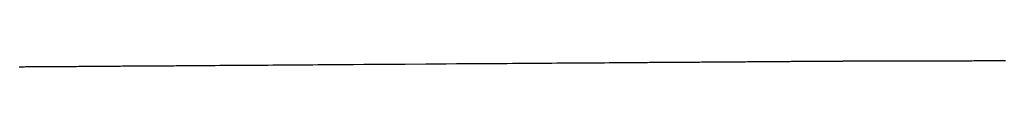
# Model space of a CAD drawing. Extents: x 18229 to 19375, y -10446 to -10003.
# Drawn here: x 18268 to 18287, y -10410 to -10410 of the extents above; entities that cross this region are included whole.
import ezdxf

# ---------------------------------------------------------------- set-up
doc = ezdxf.new("R2010")
doc.units = 0
doc.header["$MEASUREMENT"] = 0
doc.layers.add('15', color=7, linetype='CONTINUOUS')
doc.layers.add('VTHATCH', color=4, linetype='CONTINUOUS')

# ---------------------------------------------------------------- blocks, each defined once
blk = doc.blocks.new('A$C711865A8')
at = {"layer": '15'}
for p, q in [((49.078, 36.192), (48.983, 36.191)), ((49.172, 36.193), (49.078, 36.192)), ((49.266, 36.193), (49.172, 36.193)), ((49.359, 36.194), (49.266, 36.193)), ((49.452, 36.195), (49.359, 36.194)), ((49.544, 36.195), (49.452, 36.195)), ((49.636, 36.196), (49.544, 36.195)), ((49.728, 36.197), (49.636, 36.196)), ((49.819, 36.197), (49.728, 36.197)), ((49.91, 36.198), (49.819, 36.197)), ((50, 36.198), (49.91, 36.198)), ((50.089, 36.199), (50, 36.198)), ((50.179, 36.2), (50.089, 36.199)), ((50.267, 36.2), (50.179, 36.2)), ((50.356, 36.201), (50.267, 36.2)), ((50.399, 36.201), (50.356, 36.201)), ((50.443, 36.202), (50.399, 36.201)), ((50.487, 36.202), (50.443, 36.202)), ((50.53, 36.202), (50.487, 36.202)), ((50.574, 36.202), (50.53, 36.202)), ((50.617, 36.203), (50.574, 36.202)), ((50.66, 36.203), (50.617, 36.203)), ((50.703, 36.203), (50.66, 36.203)), ((50.746, 36.204), (50.703, 36.203)), ((50.788, 36.204), (50.746, 36.204)), ((50.831, 36.204), (50.788, 36.204)), ((50.873, 36.205), (50.831, 36.204)), ((50.915, 36.205), (50.873, 36.205)), ((50.957, 36.205), (50.915, 36.205)), ((50.999, 36.205), (50.957, 36.205)), ((51.041, 36.206), (50.999, 36.205)), ((51.082, 36.206), (51.041, 36.206)), ((51.124, 36.206), (51.082, 36.206)), ((51.165, 36.207), (51.124, 36.206)), ((51.206, 36.207), (51.165, 36.207)), ((51.247, 36.207), (51.206, 36.207)), ((51.288, 36.207), (51.247, 36.207)), ((51.328, 36.208), (51.288, 36.207)), ((51.368, 36.208), (51.328, 36.208)), ((51.409, 36.208), (51.368, 36.208)), ((51.449, 36.209), (51.409, 36.208)), ((51.489, 36.209), (51.449, 36.209)), ((51.528, 36.209), (51.489, 36.209)), ((51.568, 36.209), (51.528, 36.209)), ((51.607, 36.21), (51.568, 36.209)), ((51.646, 36.21), (51.607, 36.21)), ((51.685, 36.21), (51.646, 36.21)), ((51.724, 36.21), (51.685, 36.21)), ((51.763, 36.211), (51.724, 36.21)), ((51.801, 36.211), (51.763, 36.211)), ((51.839, 36.211), (51.801, 36.211)), ((51.877, 36.212), (51.839, 36.211)), ((51.915, 36.212), (51.877, 36.212)), ((51.953, 36.212), (51.915, 36.212)), ((51.991, 36.212), (51.953, 36.212)), ((52.028, 36.213), (51.991, 36.212)), ((52.065, 36.213), (52.028, 36.213)), ((52.102, 36.213), (52.065, 36.213)), ((52.138, 36.213), (52.102, 36.213)), ((52.175, 36.214), (52.138, 36.213)), ((52.211, 36.214), (52.175, 36.214)), ((52.247, 36.214), (52.211, 36.214)), ((52.283, 36.214), (52.247, 36.214)), ((52.319, 36.215), (52.283, 36.214)), ((52.354, 36.215), (52.319, 36.215)), ((52.39, 36.215), (52.354, 36.215)), ((52.425, 36.215), (52.39, 36.215)), ((52.46, 36.216), (52.425, 36.215)), ((52.494, 36.216), (52.46, 36.216)), ((52.529, 36.216), (52.494, 36.216)), ((52.563, 36.216), (52.529, 36.216)), ((52.597, 36.217), (52.563, 36.216)), ((52.63, 36.217), (52.597, 36.217)), ((52.664, 36.217), (52.63, 36.217)), ((52.697, 36.217), (52.664, 36.217)), ((52.73, 36.217), (52.697, 36.217)), ((52.763, 36.218), (52.73, 36.217)), ((52.796, 36.218), (52.763, 36.218)), ((52.828, 36.218), (52.796, 36.218)), ((52.86, 36.218), (52.828, 36.218)), ((52.892, 36.219), (52.86, 36.218)), ((52.924, 36.219), (52.892, 36.219)), ((52.955, 36.219), (52.924, 36.219)), ((52.987, 36.219), (52.955, 36.219)), ((53.018, 36.219), (52.987, 36.219)), ((53.048, 36.22), (53.018, 36.219)), ((53.079, 36.22), (53.048, 36.22)), ((53.109, 36.22), (53.079, 36.22)), ((53.139, 36.22), (53.109, 36.22)), ((53.169, 36.22), (53.139, 36.22)), ((53.198, 36.221), (53.169, 36.22)), ((53.228, 36.221), (53.198, 36.221)), ((53.257, 36.221), (53.228, 36.221)), ((53.285, 36.221), (53.257, 36.221)), ((53.314, 36.222), (53.285, 36.221)), ((53.342, 36.222), (53.314, 36.222)), ((53.37, 36.222), (53.342, 36.222)), ((53.398, 36.222), (53.37, 36.222)), ((53.425, 36.222), (53.398, 36.222)), ((53.453, 36.222), (53.425, 36.222)), ((53.48, 36.223), (53.453, 36.222)), ((53.506, 36.223), (53.48, 36.223)), ((53.533, 36.223), (53.506, 36.223)), ((53.559, 36.223), (53.533, 36.223)), ((53.585, 36.223), (53.559, 36.223)), ((53.61, 36.224), (53.585, 36.223)), ((53.636, 36.224), (53.61, 36.224)), ((53.661, 36.224), (53.636, 36.224)), ((53.686, 36.224), (53.661, 36.224)), ((53.71, 36.224), (53.686, 36.224)), ((53.734, 36.224), (53.71, 36.224)), ((53.758, 36.225), (53.734, 36.224)), ((53.782, 36.225), (53.758, 36.225)), ((53.805, 36.225), (53.782, 36.225)), ((53.828, 36.225), (53.805, 36.225)), ((53.851, 36.225), (53.828, 36.225)), ((53.874, 36.225), (53.851, 36.225)), ((53.896, 36.226), (53.874, 36.225)), ((53.918, 36.226), (53.896, 36.226)), ((53.94, 36.226), (53.918, 36.226)), ((53.961, 36.226), (53.94, 36.226)), ((53.982, 36.226), (53.961, 36.226)), ((54.003, 36.226), (53.982, 36.226)), ((54.023, 36.226), (54.003, 36.226)), ((54.044, 36.227), (54.023, 36.226)), ((54.063, 36.227), (54.044, 36.227)), ((54.083, 36.227), (54.063, 36.227)), ((54.102, 36.227), (54.083, 36.227)), ((54.121, 36.227), (54.102, 36.227)), ((54.14, 36.227), (54.121, 36.227)), ((54.158, 36.227), (54.14, 36.227)), ((54.176, 36.228), (54.158, 36.227)), ((54.194, 36.228), (54.176, 36.228)), ((54.211, 36.228), (54.194, 36.228)), ((54.228, 36.228), (54.211, 36.228)), ((54.245, 36.228), (54.228, 36.228)), ((54.262, 36.228), (54.245, 36.228)), ((54.278, 36.228), (54.262, 36.228)), ((54.294, 36.228), (54.278, 36.228)), ((54.309, 36.228), (54.294, 36.228)), ((54.324, 36.229), (54.309, 36.228)), ((54.339, 36.229), (54.324, 36.229)), ((54.354, 36.229), (54.339, 36.229)), ((54.368, 36.229), (54.354, 36.229)), ((54.382, 36.229), (54.368, 36.229)), ((54.395, 36.229), (54.382, 36.229)), ((54.409, 36.229), (54.395, 36.229)), ((54.421, 36.229), (54.409, 36.229)), ((54.434, 36.229), (54.421, 36.229)), ((54.446, 36.229), (54.434, 36.229)), ((54.458, 36.229), (54.446, 36.229)), ((54.47, 36.23), (54.458, 36.229)), ((54.481, 36.23), (54.47, 36.23)), ((54.492, 36.23), (54.481, 36.23)), ((54.502, 36.23), (54.492, 36.23)), ((54.512, 36.23), (54.502, 36.23)), ((54.522, 36.23), (54.512, 36.23)), ((54.531, 36.23), (54.522, 36.23)), ((54.54, 36.23), (54.531, 36.23)), ((54.549, 36.23), (54.54, 36.23)), ((54.558, 36.23), (54.549, 36.23)), ((54.566, 36.23), (54.558, 36.23)), ((54.573, 36.23), (54.566, 36.23)), ((54.581, 36.23), (54.573, 36.23)), ((54.587, 36.23), (54.581, 36.23)), ((54.594, 36.23), (54.587, 36.23)), ((54.6, 36.23), (54.594, 36.23)), ((54.606, 36.23), (54.6, 36.23)), ((54.612, 36.231), (54.606, 36.23)), ((54.617, 36.231), (54.612, 36.231)), ((54.621, 36.231), (54.617, 36.231)), ((54.626, 36.231), (54.621, 36.231)), ((54.63, 36.231), (54.626, 36.231)), ((54.634, 36.231), (54.63, 36.231)), ((54.637, 36.231), (54.634, 36.231)), ((54.64, 36.231), (54.637, 36.231)), ((54.642, 36.231), (54.64, 36.231)), ((54.644, 36.231), (54.642, 36.231)), ((54.646, 36.231), (54.644, 36.231)), ((54.647, 36.231), (54.646, 36.231)), ((54.648, 36.231), (54.647, 36.231)), ((54.649, 36.231), (54.648, 36.231)), ((54.65, 36.231), (54.649, 36.231)), ((54.649, 36.231), (54.649, 36.231)), ((54.649, 36.231), (54.649, 36.231)), ((54.651, 36.231), (54.65, 36.231)), ((54.652, 36.231), (54.651, 36.231)), ((54.654, 36.231), (54.652, 36.231)), ((54.656, 36.231), (54.654, 36.231)), ((54.659, 36.231), (54.656, 36.231)), ((54.662, 36.231), (54.659, 36.231)), ((54.665, 36.231), (54.662, 36.231)), ((54.668, 36.231), (54.665, 36.231)), ((54.672, 36.231), (54.668, 36.231)), ((54.677, 36.231), (54.672, 36.231)), ((54.682, 36.231), (54.677, 36.231)), ((54.687, 36.231), (54.682, 36.231)), ((54.692, 36.231), (54.687, 36.231)), ((54.698, 36.231), (54.692, 36.231)), ((54.705, 36.231), (54.698, 36.231)), ((54.711, 36.231), (54.705, 36.231)), ((54.718, 36.231), (54.711, 36.231)), ((54.726, 36.231), (54.718, 36.231)), ((54.733, 36.231), (54.726, 36.231)), ((54.741, 36.231), (54.733, 36.231)), ((54.75, 36.231), (54.741, 36.231)), ((54.759, 36.231), (54.75, 36.231)), ((54.768, 36.231), (54.759, 36.231)), ((54.777, 36.231), (54.768, 36.231)), ((54.787, 36.231), (54.777, 36.231)), ((54.797, 36.231), (54.787, 36.231)), ((54.808, 36.231), (54.797, 36.231)), ((54.819, 36.231), (54.808, 36.231)), ((54.83, 36.231), (54.819, 36.231)), ((54.842, 36.231), (54.83, 36.231)), ((54.854, 36.231), (54.842, 36.231)), ((54.866, 36.231), (54.854, 36.231)), ((54.878, 36.231), (54.866, 36.231)), ((54.891, 36.231), (54.878, 36.231)), ((54.905, 36.231), (54.891, 36.231)), ((54.918, 36.231), (54.905, 36.231)), ((54.932, 36.231), (54.918, 36.231)), ((54.947, 36.231), (54.932, 36.231)), ((54.961, 36.232), (54.947, 36.231)), ((54.976, 36.232), (54.961, 36.232)), ((54.992, 36.232), (54.976, 36.232)), ((55.007, 36.232), (54.992, 36.232)), ((55.023, 36.232), (55.007, 36.232)), ((55.039, 36.232), (55.023, 36.232)), ((55.056, 36.232), (55.039, 36.232)), ((55.073, 36.232), (55.056, 36.232)), ((55.09, 36.232), (55.073, 36.232)), ((55.108, 36.232), (55.09, 36.232)), ((55.126, 36.232), (55.108, 36.232)), ((55.144, 36.232), (55.126, 36.232)), ((55.162, 36.232), (55.144, 36.232)), ((55.181, 36.232), (55.162, 36.232)), ((55.2, 36.232), (55.181, 36.232)), ((55.22, 36.232), (55.2, 36.232)), ((55.239, 36.232), (55.22, 36.232)), ((55.259, 36.232), (55.239, 36.232)), ((55.28, 36.232), (55.259, 36.232)), ((55.3, 36.232), (55.28, 36.232)), ((55.321, 36.232), (55.3, 36.232)), ((55.342, 36.232), (55.321, 36.232)), ((55.364, 36.232), (55.342, 36.232)), ((55.386, 36.232), (55.364, 36.232)), ((55.408, 36.233), (55.386, 36.232)), ((55.43, 36.233), (55.408, 36.233)), ((55.453, 36.233), (55.43, 36.233)), ((55.476, 36.233), (55.453, 36.233)), ((55.499, 36.233), (55.476, 36.233)), ((55.523, 36.233), (55.499, 36.233)), ((55.547, 36.233), (55.523, 36.233)), ((55.571, 36.233), (55.547, 36.233)), ((55.595, 36.233), (55.571, 36.233)), ((55.62, 36.233), (55.595, 36.233)), ((55.645, 36.233), (55.62, 36.233)), ((55.67, 36.233), (55.645, 36.233)), ((55.696, 36.233), (55.67, 36.233)), ((55.722, 36.233), (55.696, 36.233)), ((55.748, 36.233), (55.722, 36.233)), ((55.774, 36.233), (55.748, 36.233)), ((55.801, 36.233), (55.774, 36.233)), ((55.827, 36.234), (55.801, 36.233)), ((55.855, 36.234), (55.827, 36.234)), ((55.882, 36.234), (55.855, 36.234)), ((55.91, 36.234), (55.882, 36.234)), ((55.938, 36.234), (55.91, 36.234)), ((55.966, 36.234), (55.938, 36.234)), ((55.994, 36.234), (55.966, 36.234)), ((56.023, 36.234), (55.994, 36.234)), ((56.052, 36.234), (56.023, 36.234)), ((56.081, 36.234), (56.052, 36.234)), ((56.111, 36.234), (56.081, 36.234)), ((56.141, 36.234), (56.111, 36.234)), ((56.171, 36.234), (56.141, 36.234)), ((56.201, 36.234), (56.171, 36.234)), ((56.231, 36.234), (56.201, 36.234)), ((56.262, 36.235), (56.231, 36.234)), ((56.293, 36.235), (56.262, 36.235)), ((56.324, 36.235), (56.293, 36.235)), ((56.356, 36.235), (56.324, 36.235)), ((56.387, 36.235), (56.356, 36.235)), ((56.419, 36.235), (56.387, 36.235)), ((56.451, 36.235), (56.419, 36.235)), ((56.484, 36.235), (56.451, 36.235)), ((56.516, 36.235), (56.484, 36.235)), ((56.549, 36.235), (56.516, 36.235)), ((56.582, 36.235), (56.549, 36.235)), ((56.616, 36.235), (56.582, 36.235)), ((56.649, 36.235), (56.616, 36.235)), ((56.683, 36.235), (56.649, 36.235)), ((56.717, 36.236), (56.683, 36.235)), ((56.751, 36.236), (56.717, 36.236)), ((56.786, 36.236), (56.751, 36.236)), ((56.82, 36.236), (56.786, 36.236)), ((56.855, 36.236), (56.82, 36.236)), ((56.89, 36.236), (56.855, 36.236)), ((56.926, 36.236), (56.89, 36.236)), ((56.961, 36.236), (56.926, 36.236)), ((56.997, 36.236), (56.961, 36.236)), ((57.033, 36.236), (56.997, 36.236)), ((57.069, 36.236), (57.033, 36.236)), ((57.105, 36.236), (57.069, 36.236)), ((57.142, 36.237), (57.105, 36.236)), ((57.179, 36.237), (57.142, 36.237)), ((57.216, 36.237), (57.179, 36.237)), ((57.253, 36.237), (57.216, 36.237)), ((57.29, 36.237), (57.253, 36.237)), ((57.328, 36.237), (57.29, 36.237)), ((57.366, 36.237), (57.328, 36.237)), ((57.404, 36.237), (57.366, 36.237)), ((57.442, 36.237), (57.404, 36.237)), ((57.48, 36.237), (57.442, 36.237)), ((57.519, 36.237), (57.48, 36.237)), ((57.557, 36.237), (57.519, 36.237)), ((57.596, 36.238), (57.557, 36.237)), ((57.635, 36.238), (57.596, 36.238)), ((57.675, 36.238), (57.635, 36.238)), ((57.714, 36.238), (57.675, 36.238)), ((57.754, 36.238), (57.714, 36.238)), ((38.699, 36.12), (38.673, 36.12)), ((38.725, 36.12), (38.699, 36.12)), ((38.751, 36.12), (38.725, 36.12)), ((38.777, 36.12), (38.751, 36.12)), ((38.804, 36.121), (38.777, 36.12)), ((38.831, 36.121), (38.804, 36.121)), ((38.858, 36.121), (38.831, 36.121)), ((38.885, 36.121), (38.858, 36.121)), ((38.913, 36.121), (38.885, 36.121)), ((38.941, 36.121), (38.913, 36.121)), ((38.969, 36.122), (38.941, 36.121)), ((38.998, 36.122), (38.969, 36.122)), ((39.027, 36.122), (38.998, 36.122)), ((39.056, 36.122), (39.027, 36.122)), ((39.085, 36.122), (39.056, 36.122)), ((39.114, 36.123), (39.085, 36.122)), ((39.144, 36.123), (39.114, 36.123)), ((39.174, 36.123), (39.144, 36.123)), ((39.205, 36.123), (39.174, 36.123)), ((39.235, 36.124), (39.205, 36.123)), ((39.266, 36.124), (39.235, 36.124)), ((39.297, 36.124), (39.266, 36.124)), ((39.328, 36.124), (39.297, 36.124)), ((39.359, 36.124), (39.328, 36.124)), ((39.391, 36.125), (39.359, 36.124)), ((39.423, 36.125), (39.391, 36.125)), ((39.455, 36.125), (39.423, 36.125)), ((39.488, 36.125), (39.455, 36.125)), ((39.52, 36.125), (39.488, 36.125)), ((39.553, 36.126), (39.52, 36.125)), ((39.586, 36.126), (39.553, 36.126)), ((39.619, 36.126), (39.586, 36.126)), ((39.653, 36.126), (39.619, 36.126)), ((39.687, 36.127), (39.653, 36.126)), ((39.721, 36.127), (39.687, 36.127)), ((39.755, 36.127), (39.721, 36.127)), ((39.789, 36.127), (39.755, 36.127)), ((39.824, 36.128), (39.789, 36.127)), ((39.859, 36.128), (39.824, 36.128)), ((39.894, 36.128), (39.859, 36.128)), ((39.929, 36.128), (39.894, 36.128)), ((39.964, 36.129), (39.929, 36.128)), ((40, 36.129), (39.964, 36.129)), ((40.036, 36.129), (40, 36.129)), ((40.072, 36.129), (40.036, 36.129)), ((40.108, 36.13), (40.072, 36.129)), ((40.145, 36.13), (40.108, 36.13)), ((40.182, 36.13), (40.145, 36.13)), ((40.218, 36.13), (40.182, 36.13)), ((40.256, 36.131), (40.218, 36.13)), ((40.293, 36.131), (40.256, 36.131)), ((40.33, 36.131), (40.293, 36.131)), ((40.368, 36.131), (40.33, 36.131)), ((40.406, 36.132), (40.368, 36.131)), ((40.444, 36.132), (40.406, 36.132)), ((40.482, 36.132), (40.444, 36.132)), ((40.521, 36.132), (40.482, 36.132)), ((40.559, 36.133), (40.521, 36.132)), ((40.598, 36.133), (40.559, 36.133)), ((40.637, 36.133), (40.598, 36.133)), ((40.676, 36.134), (40.637, 36.133)), ((40.716, 36.134), (40.676, 36.134)), ((40.755, 36.134), (40.716, 36.134)), ((40.795, 36.134), (40.755, 36.134)), ((40.835, 36.135), (40.795, 36.134)), ((40.875, 36.135), (40.835, 36.135)), ((40.915, 36.135), (40.875, 36.135)), ((40.955, 36.135), (40.915, 36.135)), ((40.996, 36.136), (40.955, 36.135)), ((41.037, 36.136), (40.996, 36.136)), ((41.077, 36.136), (41.037, 36.136)), ((41.119, 36.137), (41.077, 36.136)), ((41.16, 36.137), (41.119, 36.137)), ((41.201, 36.137), (41.16, 36.137)), ((41.243, 36.137), (41.201, 36.137)), ((41.284, 36.138), (41.243, 36.137)), ((41.326, 36.138), (41.284, 36.138)), ((41.368, 36.138), (41.326, 36.138)), ((41.41, 36.139), (41.368, 36.138)), ((41.453, 36.139), (41.41, 36.139)), ((41.495, 36.139), (41.453, 36.139)), ((41.538, 36.14), (41.495, 36.139)), ((41.581, 36.14), (41.538, 36.14)), ((41.624, 36.14), (41.581, 36.14)), ((41.667, 36.14), (41.624, 36.14)), ((41.71, 36.141), (41.667, 36.14)), ((41.753, 36.141), (41.71, 36.141)), ((41.797, 36.141), (41.753, 36.141)), ((41.84, 36.142), (41.797, 36.141)), ((41.884, 36.142), (41.84, 36.142)), ((41.928, 36.142), (41.884, 36.142)), ((42.016, 36.143), (41.928, 36.142)), ((42.105, 36.143), (42.016, 36.143)), ((42.194, 36.144), (42.105, 36.143)), ((42.284, 36.145), (42.194, 36.144)), ((42.374, 36.145), (42.284, 36.145)), ((42.465, 36.146), (42.374, 36.145)), ((42.556, 36.147), (42.465, 36.146)), ((42.647, 36.147), (42.556, 36.147)), ((42.739, 36.148), (42.647, 36.147)), ((42.832, 36.149), (42.739, 36.148)), ((42.925, 36.149), (42.832, 36.149)), ((43.018, 36.15), (42.925, 36.149)), ((43.112, 36.15), (43.018, 36.15)), ((43.206, 36.151), (43.112, 36.15)), ((43.3, 36.152), (43.206, 36.151)), ((43.395, 36.152), (43.3, 36.152)), ((43.49, 36.153), (43.395, 36.152)), ((43.585, 36.154), (43.49, 36.153)), ((43.681, 36.154), (43.585, 36.154)), ((43.777, 36.155), (43.681, 36.154)), ((43.873, 36.156), (43.777, 36.155)), ((43.97, 36.156), (43.873, 36.156)), ((44.067, 36.157), (43.97, 36.156)), ((44.164, 36.158), (44.067, 36.157)), ((44.261, 36.158), (44.164, 36.158)), ((44.359, 36.159), (44.261, 36.158)), ((44.457, 36.16), (44.359, 36.159)), ((44.555, 36.161), (44.457, 36.16)), ((44.653, 36.161), (44.555, 36.161)), ((44.752, 36.162), (44.653, 36.161)), ((44.85, 36.163), (44.752, 36.162)), ((44.949, 36.163), (44.85, 36.163)), ((45.147, 36.165), (44.949, 36.163)), ((45.345, 36.166), (45.147, 36.165)), ((45.544, 36.167), (45.345, 36.166)), ((45.743, 36.169), (45.544, 36.167)), ((46.142, 36.172), (45.743, 36.169)), ((46.54, 36.174), (46.142, 36.172)), ((46.739, 36.176), (46.54, 36.174)), ((46.938, 36.177), (46.739, 36.176)), ((47.137, 36.179), (46.938, 36.177)), ((47.335, 36.18), (47.137, 36.179)), ((47.433, 36.181), (47.335, 36.18)), ((47.532, 36.181), (47.433, 36.181)), ((47.63, 36.182), (47.532, 36.181)), ((47.729, 36.183), (47.63, 36.182)), ((47.827, 36.183), (47.729, 36.183)), ((47.924, 36.184), (47.827, 36.183)), ((48.022, 36.185), (47.924, 36.184)), ((48.119, 36.185), (48.022, 36.185)), ((48.217, 36.186), (48.119, 36.185)), ((48.313, 36.187), (48.217, 36.186)), ((48.41, 36.187), (48.313, 36.187)), ((48.506, 36.188), (48.41, 36.187)), ((48.602, 36.189), (48.506, 36.188)), ((48.698, 36.189), (48.602, 36.189)), ((48.794, 36.19), (48.698, 36.189)), ((48.889, 36.191), (48.794, 36.19)), ((48.983, 36.191), (48.889, 36.191))]:
    blk.add_line(p, q, dxfattribs=at)

msp = doc.modelspace()

# ---------------------------------------------------------------- block references
at = {"layer": 'VTHATCH'}
msp.add_blockref('A$C711865A8', (18229.275, -10446.076), dxfattribs=at)

doc.saveas('drawing.dxf')
